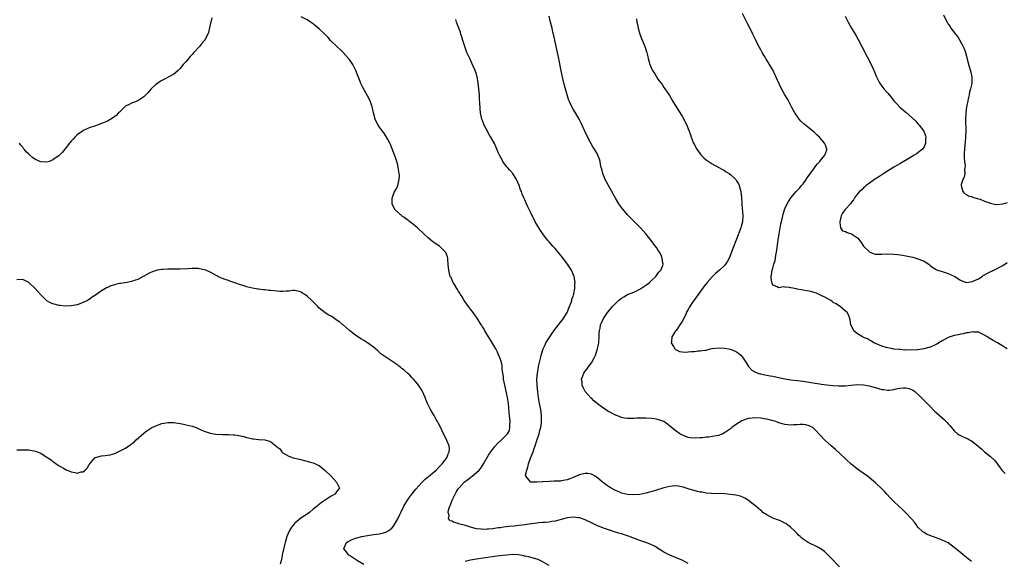
# Model space of a CAD drawing. Units: inches. Extents: x 2595000 to 2598000, y 1494000 to 1497000.
# Drawn here: x 2597004 to 2597330, y 1494567 to 1494746 of the extents above; entities that cross this region are included whole.
import ezdxf

# ---------------------------------------------------------------- set-up
doc = ezdxf.new("R2010")
doc.units = ezdxf.units.IN
doc.header["$MEASUREMENT"] = 0
doc.layers.add('LD25951494_10ft', color=101, linetype='Continuous')

msp = doc.modelspace()

# ---------------------------------------------------------------- linework, layer by layer
at = {"layer": 'LD25951494_10ft'}
for points, elevation in [([(2597067.57, 1494746.43), (2597067.17, 1494745), (2597067, 1494744.19), (2597066.39, 1494741.61), (2597066.18, 1494741), (2597065.14, 1494739), (2597065, 1494738.83), (2597064.14, 1494737.86), (2597063.45, 1494737), (2597061.62, 1494735), (2597061, 1494734.29), (2597060.36, 1494733.64), (2597059, 1494732.03), (2597058.07, 1494731), (2597057.58, 1494730.42), (2597057, 1494729.64), (2597056.69, 1494729.31), (2597056.37, 1494729), (2597055, 1494727.81), (2597053.56, 1494727), (2597051.85, 1494726.15), (2597051, 1494725.74), (2597050.54, 1494725.46), (2597049.84, 1494725), (2597049, 1494724.41), (2597047.51, 1494723), (2597046.33, 1494721.67), (2597045.69, 1494721), (2597045, 1494720.31), (2597043.01, 1494718.99), (2597041.59, 1494718.41), (2597041, 1494718.2), (2597040.15, 1494717.85), (2597039, 1494717.22), (2597038.7, 1494717), (2597037, 1494715.31), (2597036.67, 1494715), (2597035.84, 1494714.16), (2597034.69, 1494713.31), (2597034.11, 1494713), (2597033, 1494712.34), (2597031.88, 1494711.88), (2597031, 1494711.48), (2597029.62, 1494711), (2597029, 1494710.8), (2597027, 1494710.1), (2597026.27, 1494709.73), (2597025, 1494709.2), (2597024.89, 1494709.11), (2597024.7, 1494709), (2597023, 1494707.75), (2597022.2, 1494707), (2597021.63, 1494706.37), (2597021, 1494705.69), (2597020.71, 1494705.29), (2597020.45, 1494705), (2597018.92, 1494703), (2597018.04, 1494701.96), (2597017, 1494700.96), (2597015, 1494699.47), (2597013.81, 1494699), (2597013, 1494698.72), (2597011, 1494698.82), (2597010.63, 1494699), (2597009, 1494699.74), (2597008.26, 1494700.26), (2597007, 1494701.37), (2597006.17, 1494702.17), (2597005.52, 1494703), (2597005.28, 1494703.28), (2597005, 1494703.68), (2597004.36, 1494704.36), (2597003.88, 1494705)], 10290), ([(2597225, 1494566.09), (2597223, 1494567.19), (2597221, 1494567.98), (2597220.29, 1494568.29), (2597219, 1494568.83), (2597217, 1494569.86), (2597213.83, 1494571.83), (2597212.48, 1494572.48), (2597211, 1494573.08), (2597209, 1494573.73), (2597207.87, 1494574.13), (2597207, 1494574.46), (2597206.63, 1494574.63), (2597205.73, 1494575), (2597205.18, 1494575.18), (2597205, 1494575.22), (2597203.67, 1494575.67), (2597203, 1494575.86), (2597202.14, 1494576.14), (2597200.6, 1494576.6), (2597199.39, 1494577), (2597199, 1494577.11), (2597197, 1494577.76), (2597195.71, 1494578.29), (2597195, 1494578.55), (2597194.1, 1494579), (2597193, 1494579.51), (2597191, 1494580.5), (2597189.7, 1494581), (2597189.18, 1494581.18), (2597189, 1494581.22), (2597188.77, 1494581.23), (2597187, 1494581.42), (2597185, 1494581.18), (2597184.26, 1494581), (2597181, 1494580.09), (2597179.93, 1494579.93), (2597179, 1494579.76), (2597177.69, 1494579.68), (2597177, 1494579.61), (2597175.5, 1494579.5), (2597175, 1494579.44), (2597173.18, 1494579.18), (2597171, 1494578.83), (2597169, 1494578.61), (2597167.52, 1494578.48), (2597165.7, 1494578.3), (2597163.92, 1494578.08), (2597163, 1494577.94), (2597162.16, 1494577.84), (2597161, 1494577.66), (2597160.39, 1494577.61), (2597159, 1494577.43), (2597158.57, 1494577.43), (2597157, 1494577.36), (2597156.58, 1494577.42), (2597155, 1494577.59), (2597153, 1494578.11), (2597151.38, 1494578.62), (2597150.01, 1494579), (2597149.23, 1494579.23), (2597149, 1494579.34), (2597147.62, 1494579.62), (2597147, 1494580.07), (2597146.21, 1494580.21), (2597145.77, 1494581), (2597146.01, 1494581.99), (2597145.67, 1494583), (2597145.77, 1494583.77), (2597146.23, 1494585), (2597146.47, 1494585.53), (2597146.99, 1494587), (2597147.92, 1494589), (2597148.3, 1494589.7), (2597149, 1494590.81), (2597149.13, 1494591), (2597150.98, 1494593.02), (2597152.14, 1494593.86), (2597153, 1494594.57), (2597153.28, 1494594.72), (2597153.62, 1494595), (2597155, 1494596.15), (2597155.9, 1494597), (2597156.43, 1494597.57), (2597157, 1494598.5), (2597157.36, 1494599), (2597159, 1494601.85), (2597159.79, 1494603), (2597161, 1494604.61), (2597162.12, 1494605.88), (2597163.13, 1494606.87), (2597163.28, 1494607), (2597165, 1494608.62), (2597165.29, 1494609), (2597165.89, 1494610.11), (2597166.1, 1494611), (2597166.05, 1494612.05), (2597166.17, 1494613), (2597166.01, 1494614.01), (2597165.96, 1494615), (2597165.85, 1494615.85), (2597165.56, 1494619), (2597165.29, 1494621), (2597165, 1494622.48), (2597164.36, 1494625), (2597163.98, 1494627), (2597163.93, 1494627.93), (2597163.75, 1494629), (2597163.54, 1494630.46), (2597163.54, 1494631.54), (2597163.17, 1494633), (2597163, 1494633.53), (2597161.94, 1494635.94), (2597161.39, 1494637), (2597159.82, 1494639.82), (2597159.03, 1494641), (2597157.78, 1494643), (2597157.51, 1494643.51), (2597157, 1494644.3), (2597156.74, 1494644.74), (2597156.56, 1494645), (2597155.2, 1494647.2), (2597155, 1494647.48), (2597154.4, 1494648.4), (2597153.95, 1494649), (2597153, 1494650.21), (2597152.42, 1494651), (2597151, 1494653.01), (2597150.25, 1494654.25), (2597149.77, 1494655), (2597149.49, 1494655.49), (2597149, 1494656.19), (2597148.7, 1494656.7), (2597148.5, 1494657), (2597147.72, 1494658.28), (2597147.31, 1494659), (2597147.23, 1494659.23), (2597147, 1494659.69), (2597146.6, 1494660.6), (2597146.36, 1494661), (2597146.08, 1494661.92), (2597145.83, 1494663), (2597145.82, 1494663.82), (2597145.65, 1494665), (2597145.51, 1494666.49), (2597145.54, 1494667), (2597145.45, 1494667.45), (2597144.89, 1494668.89), (2597144.83, 1494669), (2597142.74, 1494671), (2597141.69, 1494671.69), (2597140.51, 1494672.51), (2597139.94, 1494673), (2597139, 1494673.72), (2597137.6, 1494675), (2597135.51, 1494677), (2597135, 1494677.45), (2597134.15, 1494678.15), (2597133, 1494679.04), (2597131.87, 1494679.87), (2597131, 1494680.52), (2597130.71, 1494680.71), (2597130.29, 1494681), (2597128.13, 1494683), (2597127.73, 1494683.73), (2597127.18, 1494685), (2597127.16, 1494686.84), (2597127.15, 1494687), (2597127.22, 1494687.22), (2597127.89, 1494689), (2597128.36, 1494689.64), (2597128.98, 1494691), (2597129.49, 1494693), (2597129.52, 1494694.48), (2597129.48, 1494695), (2597129.18, 1494697), (2597129, 1494697.76), (2597128.67, 1494699), (2597128.27, 1494700.27), (2597127.24, 1494702.76), (2597127.13, 1494703.13), (2597126.57, 1494704.57), (2597126.32, 1494705), (2597125.56, 1494706.44), (2597125.32, 1494707), (2597125.21, 1494707.21), (2597124.41, 1494708.41), (2597123.95, 1494709), (2597123, 1494710.31), (2597122.53, 1494711), (2597122, 1494712), (2597121.49, 1494713), (2597120.94, 1494715), (2597120.62, 1494716.62), (2597120.53, 1494717), (2597119.82, 1494719), (2597119, 1494720.62), (2597118.53, 1494721.47), (2597117.4, 1494723.4), (2597117, 1494724.35), (2597116.77, 1494724.77), (2597116.56, 1494725.44), (2597115.93, 1494727), (2597115.63, 1494727.63), (2597115.17, 1494729), (2597114.1, 1494731), (2597113.65, 1494731.65), (2597113, 1494732.65), (2597112.75, 1494733), (2597110.95, 1494735), (2597109.95, 1494735.95), (2597109, 1494736.8), (2597106.77, 1494739), (2597105.96, 1494739.96), (2597104.86, 1494741), (2597103, 1494742.79), (2597101.81, 1494743.81), (2597100.66, 1494744.66), (2597100.17, 1494745), (2597099, 1494745.73), (2597097, 1494746.73)], 10290), ([(2597318.74, 1494566.74), (2597317.63, 1494567.63), (2597317, 1494568.11), (2597315.97, 1494569), (2597315, 1494569.75), (2597313, 1494571.44), (2597311, 1494572.89), (2597309, 1494573.84), (2597307.65, 1494574.35), (2597305.75, 1494575), (2597305.21, 1494575.21), (2597303.84, 1494575.84), (2597303, 1494576.32), (2597302.61, 1494576.61), (2597301, 1494578.13), (2597300.39, 1494579), (2597299.8, 1494579.8), (2597299, 1494580.7), (2597298.77, 1494581), (2597297, 1494582.86), (2597295.91, 1494583.91), (2597294.63, 1494585), (2597293, 1494586.57), (2597292.57, 1494587), (2597291.84, 1494587.84), (2597290.68, 1494589), (2597289.89, 1494589.89), (2597289, 1494590.82), (2597287, 1494592.76), (2597285, 1494594.43), (2597284.26, 1494595), (2597281.48, 1494597), (2597281, 1494597.33), (2597278.94, 1494598.94), (2597277, 1494600.72), (2597275, 1494602.6), (2597273.73, 1494603.73), (2597272.24, 1494605), (2597270.05, 1494607), (2597267, 1494610.28), (2597266.2, 1494611), (2597265.43, 1494611.43), (2597265, 1494611.6), (2597263.92, 1494611.92), (2597263, 1494612.04), (2597262.05, 1494612.05), (2597261, 1494611.95), (2597259.89, 1494611.89), (2597259, 1494611.79), (2597257.91, 1494611.91), (2597257, 1494611.99), (2597256.25, 1494612.25), (2597255, 1494612.62), (2597254.74, 1494612.74), (2597253.99, 1494613), (2597253.23, 1494613.23), (2597252.66, 1494613.34), (2597251, 1494613.75), (2597250.12, 1494613.88), (2597249, 1494614.09), (2597247, 1494614.25), (2597246.13, 1494614.13), (2597245, 1494614.03), (2597244.19, 1494613.81), (2597242.78, 1494613.22), (2597241, 1494612.1), (2597239.5, 1494611), (2597239, 1494610.61), (2597238.03, 1494609.97), (2597237, 1494609.24), (2597236.47, 1494609), (2597235, 1494608.42), (2597234.26, 1494608.26), (2597231.84, 1494607.84), (2597231, 1494607.82), (2597229.61, 1494607.61), (2597229, 1494607.65), (2597227.49, 1494607.49), (2597225.64, 1494607.64), (2597225, 1494607.78), (2597224.08, 1494608.08), (2597222.7, 1494608.7), (2597222.22, 1494609), (2597221, 1494609.82), (2597219, 1494611.46), (2597218.14, 1494612.13), (2597216.98, 1494612.98), (2597215, 1494613.67), (2597213.89, 1494613.89), (2597213, 1494614.01), (2597211, 1494614.12), (2597209.86, 1494614.14), (2597209, 1494614.11), (2597207.91, 1494614.09), (2597207, 1494614.02), (2597205, 1494613.99), (2597203.83, 1494614.17), (2597203, 1494614.32), (2597201.39, 1494615), (2597201.1, 1494615.1), (2597201, 1494615.13), (2597199.77, 1494615.77), (2597198.43, 1494616.43), (2597197, 1494617.39), (2597195.46, 1494618.54), (2597195, 1494618.86), (2597193.82, 1494619.82), (2597193, 1494620.7), (2597192.84, 1494620.84), (2597192.69, 1494621), (2597190.98, 1494622.98), (2597190.26, 1494624.26), (2597189.98, 1494625), (2597189.93, 1494626.07), (2597189.78, 1494627), (2597190.17, 1494628.17), (2597190.51, 1494629), (2597191, 1494629.69), (2597191.59, 1494630.41), (2597191.9, 1494631), (2597193, 1494632.46), (2597193.98, 1494634.02), (2597194.39, 1494635), (2597195.07, 1494637), (2597195.42, 1494639), (2597195.49, 1494639.49), (2597195.56, 1494641), (2597195.57, 1494642.43), (2597195.67, 1494643), (2597195.89, 1494643.89), (2597196.07, 1494645), (2597196.34, 1494645.66), (2597197, 1494647.05), (2597198.36, 1494649), (2597199, 1494649.82), (2597199.56, 1494650.44), (2597200.03, 1494651), (2597201, 1494652.06), (2597202.02, 1494653), (2597202.55, 1494653.45), (2597203, 1494653.79), (2597203.73, 1494654.27), (2597205, 1494654.97), (2597207, 1494655.8), (2597209, 1494656.77), (2597210.36, 1494657.64), (2597211, 1494658.07), (2597211.54, 1494658.46), (2597212.22, 1494659), (2597213, 1494659.77), (2597214.37, 1494661), (2597215, 1494661.91), (2597215.47, 1494662.53), (2597215.96, 1494663), (2597216.58, 1494664.58), (2597216.7, 1494665), (2597216.62, 1494665.38), (2597216.46, 1494667), (2597216.03, 1494668.03), (2597215.51, 1494669), (2597215, 1494669.79), (2597214.51, 1494670.51), (2597213.68, 1494671.68), (2597212.82, 1494672.82), (2597211.02, 1494675.02), (2597210.09, 1494676.09), (2597209.2, 1494677), (2597207.27, 1494679), (2597207, 1494679.25), (2597206.16, 1494680.16), (2597205, 1494681.34), (2597203, 1494683.75), (2597202.12, 1494685), (2597201, 1494686.81), (2597199.8, 1494689), (2597198.67, 1494691), (2597197.61, 1494693), (2597197, 1494694.42), (2597196.77, 1494695), (2597196.43, 1494696.43), (2597196.26, 1494697), (2597196.03, 1494697.97), (2597195.86, 1494699), (2597195.69, 1494699.69), (2597195.19, 1494701), (2597195, 1494701.37), (2597194.01, 1494703), (2597193.6, 1494703.6), (2597192.8, 1494705), (2597191.53, 1494707.53), (2597190.9, 1494709), (2597189.65, 1494711.65), (2597188.94, 1494713), (2597187.77, 1494715), (2597187, 1494716.26), (2597186.57, 1494717), (2597185.65, 1494719), (2597185.48, 1494719.48), (2597185, 1494721), (2597184.13, 1494724.13), (2597183.6, 1494726.4), (2597183.33, 1494727.33), (2597182.97, 1494728.97), (2597182.32, 1494732.32), (2597182.22, 1494733), (2597182.01, 1494734.01), (2597181.83, 1494735), (2597181.41, 1494737), (2597180.58, 1494740.58), (2597180.27, 1494741.73), (2597179.99, 1494743), (2597179.85, 1494743.85), (2597179.52, 1494745), (2597179, 1494747)], 10270), ([(2597330.52, 1494637), (2597329, 1494637.97), (2597327.33, 1494639), (2597325.82, 1494639.82), (2597324.58, 1494640.58), (2597323.96, 1494641), (2597323, 1494641.61), (2597321.94, 1494642.06), (2597321, 1494642.52), (2597319.48, 1494642.52), (2597319, 1494642.63), (2597317.71, 1494642.29), (2597317, 1494642.32), (2597315.99, 1494642.01), (2597315, 1494641.94), (2597314.28, 1494641.72), (2597313, 1494641.47), (2597311, 1494640.74), (2597309, 1494639.67), (2597307, 1494638.49), (2597305, 1494637.59), (2597302.93, 1494637), (2597301, 1494636.75), (2597300.73, 1494636.73), (2597298.64, 1494636.64), (2597297, 1494636.67), (2597296.66, 1494636.66), (2597295, 1494636.79), (2597294.78, 1494636.78), (2597292.96, 1494636.96), (2597292.71, 1494637), (2597291, 1494637.36), (2597290.46, 1494637.54), (2597289, 1494637.96), (2597286.43, 1494639), (2597285.59, 1494639.59), (2597285, 1494639.92), (2597284.34, 1494640.34), (2597283, 1494640.83), (2597282.9, 1494640.9), (2597282.62, 1494641), (2597281, 1494641.96), (2597279.84, 1494643), (2597279.53, 1494643.53), (2597279, 1494644.55), (2597278.88, 1494644.88), (2597278.82, 1494645), (2597278.61, 1494646.61), (2597278.51, 1494647), (2597278.1, 1494648.1), (2597277.63, 1494649), (2597277, 1494649.51), (2597275.24, 1494651), (2597275, 1494651.13), (2597273.92, 1494651.92), (2597273, 1494652.41), (2597272.67, 1494652.67), (2597272.15, 1494653), (2597270.15, 1494654.15), (2597269, 1494654.72), (2597267.41, 1494655.41), (2597267, 1494655.57), (2597265.9, 1494655.9), (2597265, 1494656.13), (2597264.27, 1494656.27), (2597263, 1494656.47), (2597262.53, 1494656.53), (2597261, 1494656.82), (2597260.83, 1494656.83), (2597259, 1494657.22), (2597258.68, 1494657.32), (2597257, 1494657.42), (2597256.49, 1494657.51), (2597255, 1494657.18), (2597254.48, 1494657.52), (2597253, 1494658.04), (2597252.68, 1494659), (2597252.47, 1494660.47), (2597252.42, 1494661), (2597252.53, 1494661.47), (2597252.75, 1494663), (2597253, 1494663.71), (2597253.35, 1494665), (2597253.76, 1494666.24), (2597253.85, 1494667), (2597254.01, 1494668.01), (2597254.23, 1494669), (2597254.81, 1494673), (2597255.12, 1494675), (2597255.46, 1494677), (2597255.69, 1494678.31), (2597255.82, 1494679), (2597256.28, 1494681), (2597256.43, 1494681.57), (2597256.87, 1494683), (2597257, 1494683.34), (2597257.78, 1494685), (2597258.22, 1494685.78), (2597259, 1494687), (2597260.68, 1494689), (2597261.81, 1494690.19), (2597262.51, 1494691), (2597263, 1494691.6), (2597264.06, 1494693), (2597264.41, 1494693.59), (2597265.2, 1494694.8), (2597266.42, 1494696.42), (2597266.84, 1494697), (2597266.89, 1494697.11), (2597267.78, 1494698.22), (2597268.59, 1494699), (2597269, 1494699.61), (2597270.18, 1494701), (2597270.82, 1494702.82), (2597270.86, 1494703), (2597270.4, 1494704.4), (2597270.14, 1494705), (2597269, 1494706.35), (2597268.4, 1494707), (2597267.66, 1494707.66), (2597267, 1494708.32), (2597266.62, 1494708.62), (2597266.2, 1494709), (2597265, 1494709.99), (2597263.33, 1494711.33), (2597262.29, 1494712.29), (2597261.67, 1494713), (2597261, 1494713.9), (2597260.31, 1494715), (2597259.84, 1494715.84), (2597259.23, 1494717), (2597258.14, 1494719), (2597257.76, 1494719.76), (2597257.01, 1494721), (2597255.88, 1494723), (2597254.32, 1494726.32), (2597254.04, 1494727), (2597253.67, 1494727.67), (2597253.07, 1494729), (2597251.9, 1494731), (2597251.53, 1494731.53), (2597251, 1494732.46), (2597250.78, 1494732.78), (2597250.68, 1494733), (2597250.27, 1494733.73), (2597249.5, 1494735), (2597249, 1494735.91), (2597248.59, 1494736.59), (2597247.38, 1494739), (2597247.28, 1494739.28), (2597246.43, 1494741), (2597245.99, 1494741.99), (2597245.44, 1494743), (2597245.3, 1494743.3), (2597244.61, 1494744.61), (2597244.4, 1494745), (2597243, 1494747.83)], 10250), ([(2597276.94, 1494747), (2597277.9, 1494745), (2597279, 1494743.03), (2597280.54, 1494740.54), (2597281.26, 1494739.26), (2597282.46, 1494737), (2597285.92, 1494730.08), (2597286.43, 1494729), (2597286.58, 1494728.58), (2597287.17, 1494727.17), (2597287.52, 1494726.48), (2597288.22, 1494725), (2597289, 1494723.91), (2597289.68, 1494723), (2597291, 1494721.55), (2597291.44, 1494721), (2597292.17, 1494720.17), (2597293.06, 1494719.06), (2597293.99, 1494717.99), (2597295, 1494716.96), (2597297.13, 1494715.13), (2597299, 1494713.5), (2597300.24, 1494712.24), (2597301, 1494711.45), (2597301.4, 1494711), (2597302.98, 1494708.98), (2597303.48, 1494707.48), (2597303.57, 1494707), (2597303.53, 1494706.47), (2597303.49, 1494705), (2597303, 1494703.85), (2597302.45, 1494703), (2597300.49, 1494701.51), (2597299.76, 1494701), (2597297.97, 1494699.97), (2597295.5, 1494698.5), (2597295, 1494698.23), (2597294.25, 1494697.75), (2597293, 1494697.05), (2597289.68, 1494695), (2597288.07, 1494693.93), (2597286.57, 1494693), (2597285, 1494691.78), (2597283.82, 1494691), (2597283.44, 1494690.56), (2597283, 1494690.21), (2597282.38, 1494689.62), (2597281.61, 1494689), (2597281, 1494688.25), (2597280.06, 1494687), (2597279.69, 1494686.31), (2597279, 1494685.48), (2597278.66, 1494685), (2597277, 1494683.19), (2597276.84, 1494683), (2597276.08, 1494681.92), (2597275.61, 1494681), (2597275.11, 1494679), (2597275.2, 1494678.8), (2597275.41, 1494677), (2597276.03, 1494676.02), (2597277, 1494675.81), (2597277.54, 1494675.54), (2597279.05, 1494675.05), (2597281, 1494673.74), (2597281.65, 1494673), (2597282.21, 1494672.21), (2597283, 1494670.98), (2597285, 1494669.06), (2597285.12, 1494669), (2597286.49, 1494668.49), (2597287, 1494668.35), (2597288.29, 1494668.29), (2597289, 1494668.28), (2597291, 1494668.41), (2597293, 1494668.35), (2597294.21, 1494668.21), (2597295.96, 1494667.96), (2597297, 1494667.76), (2597297.66, 1494667.66), (2597299.31, 1494667.31), (2597301, 1494666.84), (2597301.3, 1494666.7), (2597303, 1494665.98), (2597304.54, 1494665), (2597305, 1494664.62), (2597305.91, 1494663.91), (2597307, 1494663.24), (2597307.16, 1494663.16), (2597309, 1494662.55), (2597311, 1494661.99), (2597313, 1494661.09), (2597313.17, 1494661), (2597315, 1494659.76), (2597315.51, 1494659.52), (2597317, 1494659.01), (2597319, 1494659.28), (2597319.47, 1494659.47), (2597321, 1494660.23), (2597322.18, 1494661), (2597322.66, 1494661.34), (2597323, 1494661.48), (2597323.93, 1494662.07), (2597327, 1494663.49), (2597328.17, 1494664.17), (2597329, 1494664.62), (2597330.45, 1494665.55)], 10240), ([(2597309.45, 1494747.45), (2597310.25, 1494745.75), (2597310.63, 1494745), (2597310.78, 1494744.78), (2597311, 1494744.39), (2597311.59, 1494743.59), (2597311.91, 1494743), (2597313.39, 1494741), (2597314.13, 1494740.13), (2597315.98, 1494737), (2597316.3, 1494736.3), (2597316.73, 1494735), (2597317, 1494733.77), (2597317.17, 1494733.17), (2597317.59, 1494731.59), (2597317.71, 1494731), (2597318.01, 1494729.99), (2597318.49, 1494728.49), (2597318.84, 1494726.84), (2597318.75, 1494725), (2597318.76, 1494724.76), (2597318.36, 1494723), (2597318, 1494722), (2597317.91, 1494721), (2597317.64, 1494719.64), (2597317.45, 1494719), (2597317.04, 1494717), (2597316.79, 1494715), (2597316.7, 1494712.7), (2597316.79, 1494709.21), (2597316.72, 1494707), (2597316.55, 1494705.45), (2597316.49, 1494704.49), (2597316.33, 1494703), (2597316.27, 1494701.73), (2597316.3, 1494700.3), (2597316.38, 1494699), (2597316.56, 1494697.44), (2597316.53, 1494697), (2597316.4, 1494696.4), (2597316.47, 1494695), (2597316.25, 1494693.75), (2597315.85, 1494693), (2597315.31, 1494691.31), (2597315.25, 1494691), (2597315.41, 1494690.59), (2597315.8, 1494689), (2597316.39, 1494688.39), (2597317, 1494688.09), (2597317.65, 1494687.65), (2597319, 1494687.27), (2597319.17, 1494687.17), (2597319.81, 1494687), (2597321, 1494686.65), (2597321.52, 1494686.48), (2597323, 1494685.87), (2597325, 1494685.16), (2597325.89, 1494685), (2597326.78, 1494684.78), (2597327, 1494684.75), (2597329, 1494685), (2597330.58, 1494685.42)], 10230), ([(2597275, 1494564.96), (2597272.09, 1494568.09), (2597271, 1494569.17), (2597270.05, 1494570.05), (2597269, 1494570.84), (2597267.64, 1494571.64), (2597264.9, 1494572.9), (2597264.73, 1494573), (2597263, 1494574.18), (2597262.53, 1494574.53), (2597262, 1494575), (2597261.5, 1494575.5), (2597261, 1494576.04), (2597260.07, 1494577), (2597259, 1494578.02), (2597257.3, 1494579.3), (2597257, 1494579.44), (2597256.01, 1494580.01), (2597255, 1494580.37), (2597254.57, 1494580.57), (2597253.31, 1494581), (2597253, 1494581.13), (2597251, 1494582.18), (2597249.75, 1494583), (2597249.35, 1494583.35), (2597249, 1494583.6), (2597248.29, 1494584.29), (2597247.34, 1494585), (2597247, 1494585.3), (2597245, 1494586.95), (2597243.74, 1494587.74), (2597242.33, 1494588.33), (2597240.74, 1494588.74), (2597238.96, 1494588.96), (2597237.09, 1494589.09), (2597232.76, 1494589.24), (2597231, 1494589.38), (2597229.64, 1494589.64), (2597229, 1494589.69), (2597228.15, 1494589.85), (2597227, 1494590.18), (2597225.31, 1494590.69), (2597223.37, 1494591.37), (2597221.69, 1494591.69), (2597221, 1494591.75), (2597219.67, 1494591.67), (2597219, 1494591.58), (2597217, 1494591.09), (2597214.23, 1494590.23), (2597213, 1494589.88), (2597212.27, 1494589.73), (2597211, 1494589.35), (2597209, 1494588.96), (2597206.79, 1494588.79), (2597204.93, 1494588.93), (2597203, 1494589.39), (2597202.24, 1494589.76), (2597201, 1494590.28), (2597199.56, 1494591), (2597199.19, 1494591.19), (2597199, 1494591.35), (2597197.99, 1494591.99), (2597197, 1494592.76), (2597196.67, 1494593), (2597195, 1494594.42), (2597194.21, 1494595), (2597193, 1494595.61), (2597191.83, 1494595.83), (2597191, 1494595.87), (2597189.54, 1494595.54), (2597189, 1494595.37), (2597187.37, 1494594.63), (2597187, 1494594.53), (2597185.91, 1494594.09), (2597185, 1494593.8), (2597184.36, 1494593.64), (2597183, 1494593.39), (2597182.65, 1494593.35), (2597181, 1494593.29), (2597180.73, 1494593.27), (2597179, 1494593.25), (2597177, 1494593.11), (2597176.88, 1494593.11), (2597174.94, 1494592.94), (2597172.98, 1494592.98), (2597172.94, 1494593), (2597172.87, 1494593.13), (2597171.32, 1494595), (2597171.27, 1494595.27), (2597171.64, 1494597), (2597172.05, 1494597.95), (2597172.24, 1494599), (2597172.92, 1494600.92), (2597173.58, 1494602.42), (2597173.73, 1494603), (2597174.08, 1494604.08), (2597174.43, 1494605), (2597175, 1494606.76), (2597175.75, 1494609), (2597175.98, 1494610.02), (2597176.27, 1494611), (2597176.51, 1494612.51), (2597176.56, 1494613), (2597176.54, 1494613.46), (2597176.55, 1494615), (2597176.29, 1494617), (2597175.91, 1494619), (2597175.54, 1494621), (2597175.3, 1494622.7), (2597175.04, 1494625), (2597174.99, 1494627), (2597175.18, 1494629), (2597175.67, 1494631.67), (2597176.14, 1494633.86), (2597176.42, 1494635), (2597177.02, 1494637), (2597177.68, 1494638.32), (2597178, 1494639), (2597179.22, 1494641), (2597179.95, 1494642.05), (2597180.59, 1494643), (2597182.09, 1494645), (2597183.65, 1494647), (2597185, 1494649), (2597185.55, 1494650.45), (2597185.81, 1494651), (2597186.31, 1494652.31), (2597186.51, 1494653), (2597186.57, 1494653.43), (2597187, 1494654.49), (2597187.11, 1494654.89), (2597187.16, 1494655), (2597187.23, 1494655.23), (2597187.57, 1494657), (2597187.58, 1494658.42), (2597187.64, 1494659), (2597187.56, 1494659.56), (2597187.28, 1494661), (2597187, 1494661.68), (2597186.4, 1494663), (2597185.11, 1494665), (2597183, 1494667.82), (2597182.44, 1494668.44), (2597182.03, 1494669), (2597181, 1494670.19), (2597180.24, 1494671), (2597179, 1494672.39), (2597178.71, 1494672.71), (2597178.46, 1494673), (2597176.97, 1494675), (2597176.2, 1494676.2), (2597175.67, 1494677), (2597175, 1494678.14), (2597174.46, 1494679), (2597173.97, 1494679.97), (2597173.42, 1494681), (2597173, 1494681.99), (2597172.01, 1494684.01), (2597171.59, 1494685), (2597171, 1494686.32), (2597170.72, 1494687), (2597170.16, 1494688.16), (2597169.9, 1494689), (2597169.62, 1494689.62), (2597169.12, 1494691), (2597168.22, 1494693), (2597167, 1494695), (2597166.09, 1494696.09), (2597165.26, 1494697), (2597165, 1494697.33), (2597163.74, 1494699), (2597163.47, 1494699.47), (2597162.64, 1494701), (2597162.33, 1494701.67), (2597161.77, 1494703), (2597161.56, 1494703.56), (2597160.96, 1494704.96), (2597159.81, 1494707), (2597159.47, 1494707.47), (2597159, 1494708.19), (2597158.72, 1494708.72), (2597157.57, 1494711), (2597157, 1494712.46), (2597156.81, 1494713), (2597156.39, 1494715), (2597156.25, 1494716.25), (2597156.19, 1494717), (2597156.16, 1494717.84), (2597156.01, 1494720.01), (2597155.97, 1494721), (2597155.84, 1494723), (2597155.61, 1494725), (2597155.23, 1494727), (2597155.18, 1494727.18), (2597155, 1494727.82), (2597154.62, 1494729), (2597153.51, 1494731.51), (2597152.77, 1494733), (2597151.87, 1494735), (2597151.66, 1494735.66), (2597151.14, 1494737), (2597150.52, 1494739), (2597150.19, 1494740.19), (2597149.88, 1494741), (2597149.69, 1494741.69), (2597149.16, 1494743), (2597148.41, 1494745), (2597148.15, 1494745.85)], 10280), ([(2597207.9, 1494746.1), (2597208.07, 1494745), (2597208.24, 1494744.24), (2597208.46, 1494743), (2597209.04, 1494741), (2597209.58, 1494739.58), (2597210.5, 1494737.5), (2597210.7, 1494737), (2597210.75, 1494736.75), (2597211, 1494736.01), (2597211.23, 1494735.23), (2597211.33, 1494735), (2597211.44, 1494734.56), (2597211.74, 1494733), (2597212.32, 1494731), (2597213, 1494729.52), (2597213.27, 1494729), (2597213.94, 1494727.94), (2597215, 1494726.21), (2597216.37, 1494724.37), (2597217, 1494723.43), (2597217.31, 1494723), (2597218.79, 1494720.79), (2597219.83, 1494719), (2597221.02, 1494717), (2597221.78, 1494715.78), (2597223, 1494713.93), (2597223.55, 1494713), (2597224.01, 1494712.01), (2597224.52, 1494711), (2597225, 1494709.72), (2597225.3, 1494709), (2597225.78, 1494707.78), (2597226.05, 1494707), (2597226.82, 1494705), (2597227, 1494704.64), (2597227.87, 1494703), (2597229, 1494701.44), (2597229.2, 1494701.2), (2597230.2, 1494700.2), (2597231, 1494699.52), (2597231.29, 1494699.29), (2597233, 1494698.15), (2597235.14, 1494697), (2597236.33, 1494696.33), (2597237, 1494696.02), (2597237.59, 1494695.59), (2597238.55, 1494695), (2597239, 1494694.69), (2597240.73, 1494693), (2597241, 1494692.62), (2597241.6, 1494691.6), (2597241.9, 1494691), (2597242.19, 1494689.81), (2597242.41, 1494689), (2597242.62, 1494687), (2597242.74, 1494685.26), (2597242.77, 1494685), (2597242.81, 1494684.81), (2597243, 1494682.22), (2597243.06, 1494681), (2597242.93, 1494679), (2597242.51, 1494677.49), (2597242.42, 1494677), (2597241, 1494673.28), (2597239.79, 1494670.21), (2597239.37, 1494669), (2597239, 1494668.07), (2597238.54, 1494667), (2597237.97, 1494666.03), (2597237.35, 1494665), (2597237, 1494664.62), (2597235.41, 1494663), (2597234.1, 1494661.9), (2597233, 1494660.85), (2597231.26, 1494659), (2597230.28, 1494657.72), (2597228.33, 1494655), (2597227.75, 1494654.25), (2597226.84, 1494653), (2597226.56, 1494652.56), (2597225.51, 1494651), (2597225.29, 1494650.71), (2597225, 1494650.06), (2597224.6, 1494649.4), (2597224.45, 1494649), (2597224, 1494648), (2597223, 1494646.04), (2597222.26, 1494645), (2597221, 1494643.14), (2597220.86, 1494643), (2597220.11, 1494641.89), (2597219.63, 1494641), (2597219.45, 1494639.45), (2597219.43, 1494639), (2597220.13, 1494637.87), (2597220.58, 1494637), (2597220.8, 1494636.8), (2597221, 1494636.69), (2597222.15, 1494636.15), (2597223, 1494636.03), (2597223.97, 1494635.97), (2597225, 1494636.03), (2597226.14, 1494636.14), (2597227, 1494636.19), (2597228.36, 1494636.36), (2597229, 1494636.36), (2597230.65, 1494636.65), (2597231, 1494636.65), (2597232.42, 1494637), (2597233, 1494637.12), (2597235, 1494637.35), (2597237, 1494637.26), (2597238.51, 1494637), (2597238.9, 1494636.9), (2597240.36, 1494636.36), (2597241, 1494636.03), (2597241.66, 1494635.66), (2597242.41, 1494635), (2597243, 1494634.33), (2597243.85, 1494633), (2597244.27, 1494632.27), (2597245, 1494631.26), (2597245.09, 1494631.09), (2597245.17, 1494631), (2597246.01, 1494630.01), (2597247, 1494629.49), (2597248.04, 1494629), (2597248.75, 1494628.75), (2597249, 1494628.74), (2597250.41, 1494628.41), (2597251, 1494628.35), (2597252.13, 1494628.13), (2597253, 1494627.98), (2597255.46, 1494627.46), (2597257, 1494627.11), (2597259, 1494626.75), (2597261, 1494626.55), (2597263, 1494626.36), (2597265, 1494626.06), (2597267, 1494625.67), (2597268.57, 1494625.43), (2597269, 1494625.35), (2597270.82, 1494625.18), (2597272.94, 1494624.94), (2597274.77, 1494624.77), (2597277, 1494624.82), (2597278.94, 1494625.06), (2597281, 1494625.21), (2597283, 1494625.11), (2597284.82, 1494624.82), (2597286.42, 1494624.42), (2597287, 1494624.23), (2597287.97, 1494623.97), (2597289, 1494623.65), (2597289.58, 1494623.58), (2597291, 1494623.37), (2597291.44, 1494623.44), (2597293, 1494623.59), (2597293.83, 1494623.83), (2597295, 1494624.06), (2597296.2, 1494624.2), (2597297, 1494624.18), (2597297.97, 1494623.97), (2597299.37, 1494623.37), (2597299.91, 1494623), (2597301.54, 1494621.54), (2597303.52, 1494619.52), (2597305, 1494617.95), (2597306.49, 1494616.49), (2597307, 1494616.01), (2597309.7, 1494613.7), (2597310.34, 1494613), (2597310.67, 1494612.67), (2597311, 1494612.25), (2597311.59, 1494611.59), (2597312.03, 1494611), (2597313, 1494609.93), (2597314.05, 1494609), (2597314.62, 1494608.62), (2597315, 1494608.41), (2597315.98, 1494607.98), (2597317, 1494607.5), (2597317.37, 1494607.37), (2597318.03, 1494607), (2597318.67, 1494606.67), (2597320.77, 1494605), (2597321, 1494604.77), (2597321.97, 1494603.97), (2597323, 1494603.05), (2597325, 1494601.45), (2597326.27, 1494600.27), (2597327.14, 1494599.14), (2597327.23, 1494599), (2597327.93, 1494598.07), (2597328.75, 1494597), (2597329.86, 1494595.86)], 10260), ([(2597117.78, 1494565.78), (2597115.72, 1494567), (2597114.05, 1494568.05), (2597113, 1494568.79), (2597112.86, 1494568.86), (2597112.66, 1494569), (2597111.91, 1494570.09), (2597111.19, 1494571), (2597111.28, 1494571.28), (2597112.07, 1494573), (2597112.62, 1494573.38), (2597113, 1494573.59), (2597113.97, 1494574.03), (2597115, 1494574.42), (2597115.44, 1494574.56), (2597117.16, 1494575), (2597119, 1494575.35), (2597121, 1494575.7), (2597123, 1494575.96), (2597124.26, 1494576.26), (2597125, 1494576.42), (2597125.99, 1494577), (2597126.58, 1494577.42), (2597127, 1494577.79), (2597127.56, 1494578.44), (2597127.93, 1494579), (2597129, 1494580.89), (2597129.68, 1494582.32), (2597129.99, 1494583), (2597131.02, 1494585), (2597132.26, 1494587), (2597133, 1494588.15), (2597133.65, 1494589), (2597135, 1494590.69), (2597137, 1494592.9), (2597138.04, 1494593.96), (2597139.12, 1494594.88), (2597141, 1494596.44), (2597141.64, 1494597), (2597143, 1494598.37), (2597143.3, 1494598.7), (2597143.62, 1494599), (2597145.17, 1494601), (2597145.62, 1494602.38), (2597145.97, 1494603), (2597146.05, 1494604.05), (2597145.94, 1494605), (2597145.22, 1494606.78), (2597145.1, 1494607.1), (2597144.1, 1494609), (2597143, 1494611.37), (2597142.42, 1494612.42), (2597142.16, 1494613), (2597141.7, 1494613.7), (2597141.03, 1494615), (2597140.23, 1494616.23), (2597139.81, 1494617), (2597138.83, 1494619), (2597138.3, 1494620.3), (2597138.04, 1494621), (2597137.21, 1494623), (2597137, 1494623.36), (2597136.33, 1494624.33), (2597135.9, 1494625), (2597135, 1494626.16), (2597134.21, 1494627), (2597133.6, 1494627.6), (2597133, 1494628.32), (2597132.62, 1494628.62), (2597132.24, 1494629), (2597131, 1494630.12), (2597130.49, 1494630.49), (2597129.88, 1494631), (2597129.36, 1494631.36), (2597129, 1494631.68), (2597127.02, 1494633), (2597125, 1494634.26), (2597123.43, 1494635.43), (2597122.36, 1494636.36), (2597121.68, 1494637), (2597121, 1494637.56), (2597119.02, 1494639), (2597117.77, 1494639.77), (2597117, 1494640.22), (2597115.79, 1494641), (2597115, 1494641.6), (2597113.17, 1494643), (2597113, 1494643.16), (2597111, 1494644.84), (2597110.79, 1494645), (2597109.81, 1494645.81), (2597109, 1494646.45), (2597107, 1494647.82), (2597106.22, 1494648.22), (2597104.99, 1494648.99), (2597103, 1494650.51), (2597102.54, 1494651), (2597101, 1494652.55), (2597100.58, 1494653), (2597099, 1494654.44), (2597098.27, 1494655), (2597097.48, 1494655.48), (2597097, 1494655.82), (2597096.08, 1494656.08), (2597095, 1494656.35), (2597094.33, 1494656.33), (2597093, 1494656.13), (2597092.11, 1494656.11), (2597091, 1494655.94), (2597090.04, 1494656.04), (2597089, 1494656.07), (2597087, 1494656.32), (2597086.35, 1494656.35), (2597085, 1494656.51), (2597084.53, 1494656.53), (2597083, 1494656.72), (2597082.73, 1494656.73), (2597081, 1494657.05), (2597079, 1494657.55), (2597078.16, 1494657.84), (2597077, 1494658.2), (2597074.83, 1494659), (2597073.43, 1494659.43), (2597073, 1494659.58), (2597071.91, 1494659.91), (2597071, 1494660.29), (2597070.47, 1494660.47), (2597069.53, 1494661), (2597069.16, 1494661.16), (2597068.43, 1494661.57), (2597067, 1494662.33), (2597065.52, 1494663), (2597065, 1494663.21), (2597063.47, 1494663.47), (2597063, 1494663.6), (2597061.6, 1494663.6), (2597061, 1494663.64), (2597059.54, 1494663.54), (2597057, 1494663.42), (2597055, 1494663.39), (2597053.41, 1494663.41), (2597053, 1494663.4), (2597051.28, 1494663.28), (2597051, 1494663.25), (2597049.48, 1494663), (2597049.09, 1494662.91), (2597047.59, 1494662.41), (2597047, 1494662.17), (2597045, 1494661.09), (2597044.86, 1494661), (2597043, 1494659.98), (2597041.52, 1494659.52), (2597041, 1494659.29), (2597039.52, 1494659), (2597037.33, 1494658.67), (2597037, 1494658.6), (2597035.67, 1494658.33), (2597035, 1494658.1), (2597034.14, 1494657.86), (2597033, 1494657.35), (2597032.74, 1494657.26), (2597032.31, 1494657), (2597031, 1494656.27), (2597029, 1494654.78), (2597027.91, 1494654.09), (2597027, 1494653.36), (2597026.76, 1494653.24), (2597026.37, 1494653), (2597025, 1494652.31), (2597023, 1494651.62), (2597021, 1494651.25), (2597019, 1494651.2), (2597017.37, 1494651.37), (2597017, 1494651.4), (2597015, 1494651.87), (2597014.21, 1494652.21), (2597012.94, 1494652.94), (2597011, 1494654.89), (2597009.98, 1494655.98), (2597009.15, 1494657), (2597007, 1494659), (2597005, 1494659.96), (2597003, 1494659.9)], 10300), ([(2597003, 1494603.63), (2597005, 1494603.71), (2597005.66, 1494603.66), (2597007, 1494603.62), (2597007.56, 1494603.56), (2597009.24, 1494603.24), (2597009.72, 1494603), (2597011, 1494602.52), (2597012.46, 1494601.54), (2597013, 1494601.22), (2597013.28, 1494601), (2597014.36, 1494600.36), (2597015, 1494599.82), (2597015.52, 1494599.52), (2597016.08, 1494599), (2597017, 1494598.41), (2597018.44, 1494597.56), (2597019, 1494597.25), (2597019.57, 1494597), (2597020.61, 1494596.61), (2597021, 1494596.39), (2597022.22, 1494596.22), (2597023, 1494595.92), (2597024.35, 1494596.35), (2597025, 1494596.44), (2597025.65, 1494597), (2597026.35, 1494597.65), (2597027, 1494598.81), (2597027.13, 1494599), (2597028.79, 1494601), (2597029, 1494601.17), (2597031, 1494601.68), (2597032.22, 1494601.78), (2597033, 1494601.87), (2597033.95, 1494602.05), (2597035.49, 1494602.51), (2597036.52, 1494603), (2597037, 1494603.2), (2597037.44, 1494603.44), (2597039, 1494604.25), (2597040.05, 1494605), (2597040.63, 1494605.37), (2597041, 1494605.67), (2597041.79, 1494606.21), (2597042.53, 1494607), (2597045, 1494609.23), (2597046.07, 1494609.93), (2597047, 1494610.6), (2597047.67, 1494611), (2597049, 1494611.61), (2597051, 1494612.33), (2597053, 1494612.73), (2597055, 1494612.69), (2597057, 1494612.36), (2597058.13, 1494612.13), (2597059, 1494611.97), (2597061, 1494611.5), (2597061.37, 1494611.37), (2597062.37, 1494611), (2597063, 1494610.74), (2597065, 1494609.8), (2597067, 1494609.14), (2597068.84, 1494608.84), (2597071, 1494608.69), (2597073, 1494608.71), (2597074.65, 1494608.65), (2597075, 1494608.67), (2597076.41, 1494608.41), (2597077, 1494608.33), (2597078.07, 1494608.07), (2597079, 1494607.77), (2597079.68, 1494607.68), (2597081, 1494607.27), (2597081.27, 1494607.27), (2597083, 1494607.08), (2597083.08, 1494607.08), (2597085, 1494606.96), (2597086.57, 1494606.57), (2597087, 1494606.32), (2597088.7, 1494605), (2597088.87, 1494604.87), (2597089, 1494604.71), (2597089.95, 1494603.95), (2597090.66, 1494603), (2597091, 1494602.73), (2597093, 1494601.59), (2597094.45, 1494601), (2597096.53, 1494600.53), (2597098.14, 1494600.14), (2597099, 1494599.9), (2597099.73, 1494599.73), (2597101, 1494599.35), (2597101.26, 1494599.26), (2597101.83, 1494599), (2597102.65, 1494598.65), (2597103, 1494598.46), (2597105, 1494596.87), (2597106.94, 1494595), (2597108.79, 1494593), (2597109.47, 1494591.47), (2597109.75, 1494591), (2597109, 1494590.12), (2597108.5, 1494589.5), (2597108.17, 1494589), (2597107, 1494588.4), (2597105.02, 1494587), (2597103.74, 1494586.26), (2597103, 1494585.65), (2597102.62, 1494585.38), (2597102.32, 1494585), (2597101, 1494584.03), (2597099.77, 1494583), (2597099, 1494582.44), (2597098.11, 1494581.89), (2597096.96, 1494581.04), (2597095, 1494579.45), (2597094.58, 1494579), (2597093.89, 1494578.11), (2597093.23, 1494577), (2597093, 1494576.52), (2597092.36, 1494575), (2597091.72, 1494573), (2597091.16, 1494570.84), (2597090.75, 1494569), (2597090.72, 1494568.72), (2597090.39, 1494567), (2597090.14, 1494565.86)], 10310), ([(2597179, 1494565.49), (2597176.34, 1494567), (2597175.4, 1494567.41), (2597175, 1494567.49), (2597173.9, 1494567.9), (2597173, 1494568.04), (2597172.29, 1494568.29), (2597171, 1494568.52), (2597170.63, 1494568.63), (2597168.93, 1494568.93), (2597167, 1494569.04), (2597164.91, 1494568.91), (2597162.61, 1494568.61), (2597161, 1494568.38), (2597157.99, 1494567.99), (2597155, 1494567.56), (2597153, 1494567.17), (2597151.29, 1494566.71)], 10300)]:
    msp.add_lwpolyline(points, dxfattribs=dict(at, elevation=elevation))

doc.saveas('drawing.dxf')
